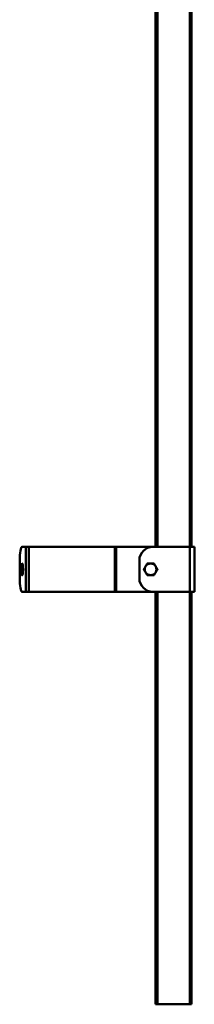
# Model space of a CAD drawing. Units: millimetres. Extents: x -224 to 946, y -1825 to 1575.
# Drawn here: x 752 to 946, y -1228 to -135 of the extents above; entities that cross this region are included whole.
import ezdxf

# ---------------------------------------------------------------- set-up
doc = ezdxf.new("R2010")
doc.units = ezdxf.units.MM
doc.layers.add('Sichtbare Kanten(DIN)', color=7, linetype='Continuous', lineweight=50)
doc.layers.add('Sichtbare tangentiale Kanten(DIN)', color=7, linetype='Continuous', lineweight=50)

msp = doc.modelspace()

# ---------------------------------------------------------------- linework, layer by layer
at = {"layer": 'Sichtbare Kanten(DIN)'}
for p, q in [((903.3, -719.9), (903.3, 350.1)), ((943.3, -719.9), (943.3, 350.1)), ((755.1, -719.9), (759.3, -719.9)), ((759.3, -719.9), (762.5, -719.9)), ((762.5, -719.9), (857.9, -719.9)), ((857.9, -719.9), (859.6, -719.9)), ((859.6, -719.9), (900.3, -719.9)), ((900.3, -719.9), (941.3, -719.9)), ((946.3, -719.9), (941.3, -719.9)), ((946.3, -769.9), (946.3, -719.9)), ((752.5, -754.9), (752.5, -734.9)), ((885.3, -754.9), (885.3, -734.9)), ((759.3, -769.9), (755.1, -769.9)), ((759.3, -769.9), (762.5, -769.9)), ((857.9, -769.9), (762.5, -769.9)), ((857.9, -769.9), (859.6, -769.9)), ((900.3, -769.9), (859.6, -769.9)), ((941.3, -769.9), (900.3, -769.9)), ((903.3, -1227.9), (903.3, -769.9)), ((946.3, -769.9), (941.3, -769.9)), ((943.3, -1227.9), (943.3, -769.9)), ((905.3, -1227.9), (903.3, -1227.9)), ((905.3, -1227.9), (941.3, -1227.9)), ((943.3, -1227.9), (941.3, -1227.9))]:
    msp.add_line(p, q, dxfattribs=at)
for centre, radius, start, end in [((900.3, -734.9), 15, 90, 180), ((897.8, -744.9), 6.5, 150, 210), ((897.8, -744.9), 6.5, 90, 150), ((897.8, -744.9), 6.5, 30, 90), ((897.8, -744.9), 6.5, 330, 30), ((897.8, -744.9), 6.5, 210, 270), ((897.8, -744.9), 6.5, 270, 330), ((900.3, -754.9), 15, 180, 270)]:
    msp.add_arc(centre, radius, start, end, dxfattribs=at)
for centre, major_axis, start_param, end_param in [((755.1, -734.9), (0, 15), 0, 1.570796), ((755.1, -754.9), (0, -15), 4.712389, 6.283185)]:
    msp.add_ellipse(centre, major_axis=major_axis, ratio=0.173648, start_param=start_param, end_param=end_param, dxfattribs=at)
msp.add_ellipse((755, -744.9), major_axis=(0, 6.75), ratio=0.173648, dxfattribs=at)
for points in [[(890.2, -744.9), (891.3, -743.2), (892.1, -741.7)], [(892.1, -741.7), (893, -740.2), (894, -738.4)], [(894, -738.4), (896, -738.4), (897.8, -738.4)], [(897.8, -738.4), (899.5, -738.4), (901.5, -738.4)], [(901.5, -738.4), (902.5, -740.2), (903.4, -741.7)], [(903.4, -741.7), (904.3, -743.2), (905.3, -744.9)], [(892.1, -748.2), (891.3, -746.7), (890.2, -744.9)], [(894, -751.4), (893, -749.7), (892.1, -748.2)], [(897.8, -751.4), (896, -751.4), (894, -751.4)], [(901.5, -751.4), (899.5, -751.4), (897.8, -751.4)], [(903.4, -748.2), (902.5, -749.7), (901.5, -751.4)], [(905.3, -744.9), (904.3, -746.7), (903.4, -748.2)]]:
    msp.add_rational_spline(points, [1, 1.0379548493, 1], degree=2, dxfattribs=at)
at = {"layer": 'Sichtbare tangentiale Kanten(DIN)'}
for p, q in [((905.3, -719.9), (905.3, 350.1)), ((941.3, -719.9), (941.3, 350.1)), ((759.3, -719.9), (759.3, -769.9)), ((762.5, -719.9), (762.5, -769.9)), ((857.9, -719.9), (857.9, -769.9)), ((859.6, -719.9), (859.6, -769.9)), ((941.3, -769.9), (941.3, -719.9)), ((905.3, -1227.9), (905.3, -769.9)), ((941.3, -1227.9), (941.3, -769.9))]:
    msp.add_line(p, q, dxfattribs=at)

doc.saveas('drawing.dxf')
